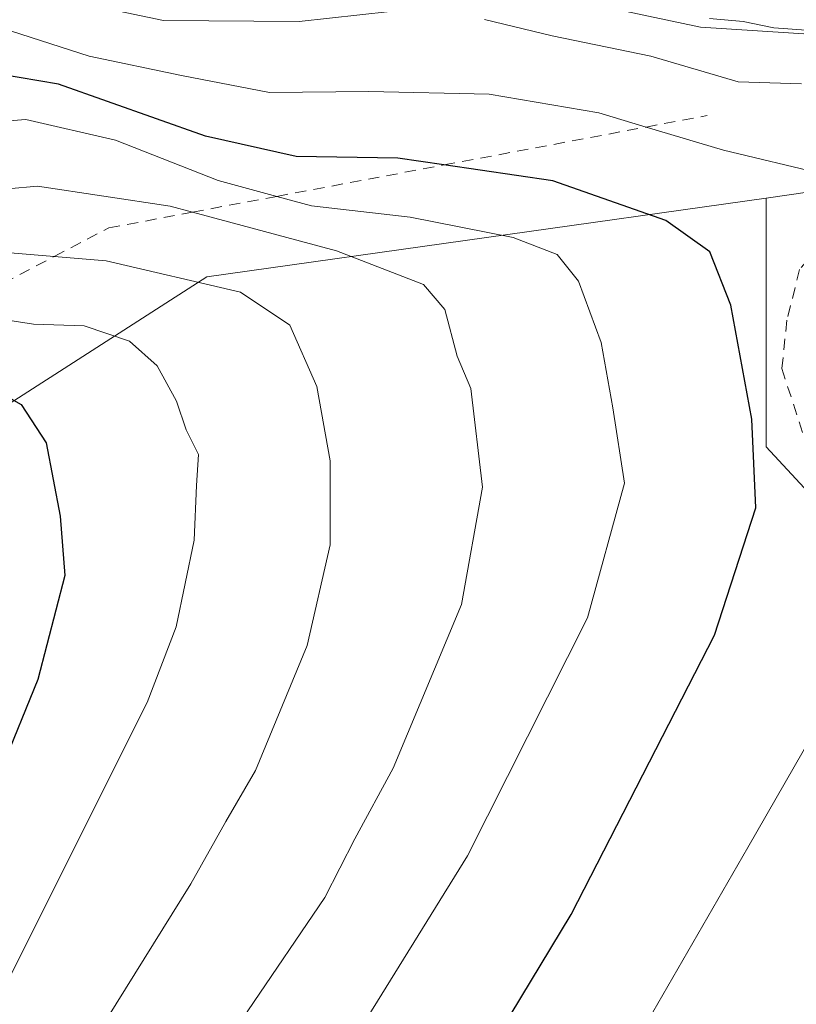
# Model space of a CAD drawing. Units: metres. Extents: x 631151 to 634602, y 4738933 to 4741312.
# Drawn here: x 633183 to 633252, y 4739899 to 4739986 of the extents above; entities that cross this region are included whole.
import ezdxf

# ---------------------------------------------------------------- set-up
doc = ezdxf.new("R2010")
doc.units = ezdxf.units.M
doc.header["$MEASUREMENT"] = 0
doc.linetypes.add('DGN Style 2', pattern=[1.6480167562047852, 0.988810053722871, -0.6592067024819142])
doc.linetypes.add('DGN Style 3', pattern=[2.307223458686699, 1.648016756204785, -0.6592067024819142])
for name, color, linetype, lineweight in [('Alambrada', 7, 'DGN Style 2', 0), ('Arbolado forestal CxS', 92, 'Continuous', 0), ('Corriente artificial Cxs', 4, 'Continuous', 13), ('Corriente artificial lineal', 4, 'DGN Style 3', 13), ('Curva de nivel maestra', 30, 'Continuous', 30), ('Curva de nivel normal', 30, 'Continuous', 0), ('Escarpado lineal', 30, 'DGN Style 2', 0), ('Matorral CxS', 135, 'Continuous', 0), ('Suelo desnudo CxS', 253, 'Continuous', 0)]:
    doc.layers.add(name, color=color, linetype=linetype, lineweight=lineweight)

# ---------------------------------------------------------------- blocks, each defined once
blk = doc.blocks.new('*U12')
at = {"layer": 'Suelo desnudo CxS', "color": 253, "linetype": 'Continuous', "lineweight": 0}
blk.add_polyline3d([(633344.2111000001, 4739986.7357, 582.8984999999957), (633325.6209000006, 4739977.875600001, 575.6195000000008), (633321.4271999998, 4739975.876900001, 576.1272000000026), (633307.4161, 4739969.199200001, 578.5207999999984), (633290.3372, 4739961.059400001, 585.6349999999948), (633289.7451, 4739960.7772, 586.3148999999976), (633287.9374000002, 4739959.9156, 588.2691999999952), (633287.4545999998, 4739960.734400001, 587.5948999999965), (633286.8579000002, 4739961.746099999, 586.7850000000036), (633286.2229000004, 4739963.8892, 586.5295000000042), (633286.0642999997, 4739965.794199999, 586.8132999999943), (633287.8612000003, 4739968.8826, 586.2747999999992), (633288.3476999998, 4739969.4966, 586.0880000000034), (633290.5538999997, 4739971.671700001, 585.5207999999984), (633286.8865, 4739975.863100001, 585.7960000000021), (633276.7037000004, 4739981.803099999, 583.507500000007), (633274.6734999996, 4739982.987500001, 582.9051999999938), (633243.1231000006, 4739985.023499999, 583.1564000000071), (633209.5373999998, 4739992.1483, 583.0099999999948)], dxfattribs=at)

msp = doc.modelspace()

# ---------------------------------------------------------------- linework, layer by layer
at = {"layer": 'Alambrada', "color": 7, "linetype": 'DGN Style 2', "lineweight": 0}
msp.add_polyline3d([(633268.4001000002, 4739965.3301, 592.4811000000045), (633265.3800999997, 4739971.920100001, 594.3729000000021), (633257.0601000005, 4739969.440099999, 600.8187999999936), (633251.8901000004, 4739963.600099999, 602.3173999999999), (633250.7701000003, 4739959.100099999, 601.3171000000002), (633250.3201000001, 4739954.8301, 600.7005999999965), (633253.4700999996, 4739945.1601, 598.7026999999945), (633258.6401000004, 4739934.8201, 597.3991999999998), (633266.2901, 4739922.460100001, 593.8499000000012)], dxfattribs=at)
at = {"layer": 'Arbolado forestal CxS', "color": 92, "linetype": 'Continuous', "lineweight": 0}
for points in [[(633012.8069000002, 4740059.4849, 605.7758000000031), (633013.1051000003, 4740058.649900001, 606.1535000000003), (633010.7117, 4740015.580900001, 631.6322999999975), (633030.6503, 4739990.855699999, 633.4928999999975), (633040.2216999996, 4739996.4385, 625.1385000000009), (633061.7555000001, 4739991.6533, 625.6965999999958), (633071.3265000005, 4739978.891100001, 636.471000000005), (633079.3025000002, 4739976.4989, 635.1545000000042), (633088.8727000002, 4739948.584100001, 654.8758999999991), (633122.3705000002, 4739926.250499999, 652.4550000000017), (633139.1196999997, 4739931.833100001, 644.9832000000024), (633155.1589000003, 4739934.504899999, 639.6882000000041), (633199.4518999998, 4739962.9409, 613.7975000000006), (633248.9197000006, 4739969.914100001, 596.158500000005)], [(633040.2216999996, 4739996.4385, 625.1385000000009), (633061.7555000001, 4739991.6533, 625.6965999999958), (633071.3265000005, 4739978.891100001, 636.471000000005), (633079.3025000002, 4739976.4989, 635.1545000000042), (633088.8727000002, 4739948.584100001, 654.8758999999991), (633122.3705000002, 4739926.250499999, 652.4550000000017), (633139.1196999997, 4739931.833100001, 644.9832000000024), (633155.1589000003, 4739934.504899999, 639.6882000000041), (633199.4518999998, 4739962.9409, 613.7975000000006), (633248.9197000006, 4739969.914100001, 596.158500000005), (633248.9190999996, 4739947.917099999, 600.629700000005), (633262.7967999997, 4739932.971100001, 594.7946999999986), (633272.4055000005, 4739913.753699999, 588.7004000000015), (633293.7571, 4739938.308499999, 585.584600000002), (633337.5286999998, 4739939.374500001, 577.204899999997), (633352.4742999999, 4739928.699300001, 574.5859000000055), (633367.4206999998, 4739899.874299999, 575.056700000001), (633372.7581000002, 4739869.9813, 574.0399999999936), (633391.9735000003, 4739840.0891, 576.4217999999964)], [(633248.9197000006, 4739969.914100001, 596.158500000005), (633248.9190999996, 4739947.917099999, 600.629700000005), (633262.7967999997, 4739932.971100001, 594.7946999999986), (633272.4055000005, 4739913.753699999, 588.7004000000015), (633293.7571, 4739938.308499999, 585.584600000002), (633337.5286999998, 4739939.374500001, 577.204899999997), (633352.4742999999, 4739928.699300001, 574.5859000000055), (633367.4206999998, 4739899.874299999, 575.056700000001), (633372.7581000002, 4739869.9813, 574.0399999999936), (633391.9735000003, 4739840.0891, 576.4217999999964), (633417.5950999996, 4739819.8047, 576.3785000000062), (633433.7654999997, 4739805.6985, 573.4734000000026), (633437.3229, 4739805.728499999, 572.0506000000023), (633439.4628999997, 4739805.748299999, 571.9995999999956), (633443.1098999997, 4739805.638499999, 571.9590999999928), (633443.1401000004, 4739779.8477, 570.977899999998)]]:
    msp.add_polyline3d(points, dxfattribs=at)
at = {"layer": 'Corriente artificial Cxs', "color": 4, "linetype": 'Continuous', "lineweight": 13, "extrusion": (-0.8935852103782447, 0.4488143576788302, 0.008434698252303944), "elevation": 1561444.676637197, "flags": 128}
msp.add_lwpolyline([(-4519960.332404032, -12592.2270246155), (-4519958.713432001, -12592.97745131021), (-4518932.531168293, -12620.7433390178)], dxfattribs=at)
at = {"layer": 'Corriente artificial Cxs', "color": 4, "linetype": 'Continuous', "lineweight": 13, "extrusion": (-0.01278940367516531, -0.02544747467999425, 0.9995943463155665), "elevation": -128140.3570184498, "flags": 128}
msp.add_lwpolyline([(-1562645.691846021, 4516718.259441057), (-1562645.691846021, 4517744.176442185)], dxfattribs=at)
at = {"layer": 'Corriente artificial lineal', "color": 4, "linetype": 'DGN Style 3', "lineweight": 13, "extrusion": (-0.0186487698815783, -0.03710841308114835, 0.999137222337604), "elevation": -187124.4881758254, "flags": 128}
msp.add_lwpolyline([(-1562528.195763726, 4514636.488438477), (-1562528.195763726, 4515726.916575172)], dxfattribs=at)
at = {"layer": 'Curva de nivel maestra', "color": 30, "linetype": 'Continuous', "lineweight": 30, "flags": 128}
for points, elevation in [([(633219.2000000002, 4739885.870100001), (633231.6799999997, 4739906.5601), (633244.3700000001, 4739931.2601), (633248.0300000003, 4739942.530099999), (633247.6600000003, 4739950.350099999), (633245.7999999998, 4739960.4301), (633243.9600000001, 4739965.1601), (633240.0599999997, 4739967.920100001), (633230.0599999997, 4739971.420100001), (633220.4272999996, 4739972.8323), (633216.3499999996, 4739973.4301), (633207.3600000005, 4739973.5701), (633199.3600000005, 4739975.380100001), (633186.3600000005, 4739979.970100001), (633177.6200000001, 4739981.460100001)], 600.0000000000001), ([(633176.7400000002, 4739955.2301), (633183.04, 4739951.6601), (633185.2699999996, 4739948.2601), (633186.5, 4739941.780099999), (633186.9000000004, 4739936.550100001), (633184.5199999996, 4739927.350099999), (633181.2999999998, 4739919.440099999)], 625)]:
    msp.add_lwpolyline(points, dxfattribs=dict(at, elevation=elevation))
at = {"layer": 'Curva de nivel normal', "color": 30, "linetype": 'Continuous', "lineweight": 0, "flags": 128}
for points, elevation in [([(633184.6299999999, 4739987.9301), (633195.6299999999, 4739985.600099999), (633207.6200000001, 4739985.5101), (633215.6699999999, 4739986.390100001)], 590), ([(633228.7400000002, 4739880.300100001), (633247.2999999998, 4739912.5001), (633258.0099999999, 4739931.130100001), (633259.1100000005, 4739934.0001), (633259.0999999996, 4739936.850099999), (633257.6799999997, 4739939.6501), (633254.79, 4739946.780099999), (633252.8700000001, 4739954.220100001), (633253.3799999999, 4739960.4901), (633255.7199999997, 4739969.0701), (633255.8899999997, 4739970.6501), (633254.0199999996, 4739972.0101), (633245.1500000004, 4739974.140100001), (633238.3059, 4739976.187700001), (633234.1200000001, 4739977.440099999), (633224.4299999997, 4739979.090100001), (633213.79, 4739979.340100001), (633205.0199999996, 4739979.2401), (633197.2400000002, 4739980.7501), (633189.0700000003, 4739982.460100001), (633174.3799999999, 4739987.170100001)], 595), ([(633224.0199999996, 4739985.710100001), (633230.0199999996, 4739984.2501), (633238.7199999997, 4739982.440099999), (633246.4699999997, 4739980.170100001), (633252.0499999998, 4739980.0001)], 590), ([(633252.4757000003, 4739984.757999999), (633249.6130999997, 4739984.954800001), (633246.9002, 4739985.530400001), (633243.9352000002, 4739985.780400001)], 585), ([(633177.0499999998, 4739976.340100001), (633183.4600000001, 4739976.850099999), (633191.3899999997, 4739975.040100001), (633200.4800000006, 4739971.460100001), (633205.6505000005, 4739970.0591), (633208.7100000001, 4739969.2301), (633217.4400000004, 4739968.220100001), (633226.5700000003, 4739966.4301), (633230.4600000001, 4739964.920100001), (633232.3399999999, 4739962.5601), (633234.3399999999, 4739957.130100001), (633235.3600000005, 4739951.350099999), (633236.3899999997, 4739944.710100001), (633233.1200000001, 4739932.8101), (633222.5300000003, 4739911.7601), (633209.29, 4739890.390100001)], 605), ([(633179.2000000002, 4739970.4801), (633184.5, 4739970.970100001), (633196.2199999997, 4739969.200099999), (633198.2100000001, 4739968.662699999), (633210.9199999999, 4739965.2301), (633218.6200000001, 4739962.270099999), (633220.5, 4739960.0701), (633221.5999999996, 4739955.920100001), (633222.8200000003, 4739953.0601), (633223.8499999996, 4739944.350099999), (633222, 4739933.960100001), (633215.9299999997, 4739919.5001), (633212.5499999998, 4739913.2601), (633209.9000000004, 4739908.0601), (633203.0800000001, 4739898.040100001), (633196.2599999999, 4739887.090100001), (633193, 4739882.2601), (633190.3899999997, 4739877.5801), (633187.1799999997, 4739872.6501), (633182.9500000002, 4739864.5601), (633178.7300000006, 4739851.590100001)], 610), ([(633176.7000000002, 4739965.5101), (633185.9752000002, 4739964.740499999), (633190.5599999997, 4739964.360099999), (633202.4299999997, 4739961.600099999), (633206.7999999998, 4739958.670100001), (633209.1799999997, 4739953.2601), (633210.3600000005, 4739946.670100001), (633210.3600000005, 4739939.2601), (633208.3300000001, 4739930.340100001), (633203.7800000003, 4739919.290100001), (633201.1399999997, 4739914.800100001), (633198.0599999997, 4739909.290100001), (633189.7999999998, 4739896.020099999), (633177.7199999997, 4739874.4801)], 614.9999999999999), ([(633180.8700000001, 4739898.770099999), (633194.1799999997, 4739925.3101), (633196.7400000002, 4739931.9901), (633198.3499999996, 4739939.6601), (633198.54, 4739944.4901), (633198.7400000002, 4739947.2301), (633197.6500000004, 4739949.4101), (633196.7699999996, 4739951.960100001), (633195.0599999997, 4739955.0801), (633192.6399999997, 4739957.270099999), (633188.6299999999, 4739958.610099999), (633184.1500000004, 4739958.770099999), (633178.5800000001, 4739959.620100001)], 620.0000000000001)]:
    msp.add_lwpolyline(points, dxfattribs=dict(at, elevation=elevation))
at = {"layer": 'Escarpado lineal', "color": 30, "linetype": 'DGN Style 2', "lineweight": 0}
msp.add_polyline3d([(633042.6716999998, 4739966.223400001, 643.6753000000026), (633054.8406999996, 4739958.2238, 648.4897999999957), (633063, 4739952.860099999, 651.3840000000055), (633074.2510000002, 4739948.5579, 654.0264000000025), (633090.25, 4739942.440099999, 657.5167999999976), (633103.7603000002, 4739941.1305, 654.4925999999978), (633112.2280000001, 4739940.309699999, 650.8282000000036), (633121.1606999999, 4739939.443800001, 644.7088999999978), (633135.2300000006, 4739938.0801, 640.7655999999988), (633139.7313000001, 4739940.445, 638.2419999999984), (633150.0280999999, 4739945.854699999, 631.8620999999986), (633161.7258000001, 4739952.000399999, 628.5241999999998), (633171.3894999997, 4739957.077500001, 624.5748000000021), (633177.0856, 4739960.0701, 619.243100000007), (633185.9752000002, 4739964.740499999, 613.4321000000054), (633190.79, 4739967.270099999, 611.2014999999956), (633198.2100000001, 4739968.662699999, 608.2651999999945), (633205.6505000005, 4739970.0591, 603.734700000001), (633220.4272999996, 4739972.8323, 598.8551000000007), (633238.3059, 4739976.187700001, 594.3102999999974), (633243.7000000002, 4739977.200099999, 592.1012000000047)], dxfattribs=at)
at = {"layer": 'Matorral CxS', "color": 135, "linetype": 'Continuous', "lineweight": 0, "extrusion": (0.06587615357434225, 0.6508603425535948, 0.7563340180642855), "elevation": 3127225.340023512, "flags": 128}
msp.add_lwpolyline([(-152743.9870453455, -3614636.657367596), (-152724.9382298867, -3614619.721043558), (-152717.5414906302, -3614617.318820243)], dxfattribs=at)
at = {"layer": 'Matorral CxS', "color": 135, "linetype": 'Continuous', "lineweight": 0}
for points in [[(633012.8069000002, 4740059.4849, 605.7758000000031), (633013.1051000003, 4740058.649900001, 606.1535000000003), (633010.7117, 4740015.580900001, 631.6322999999975), (633030.6503, 4739990.855699999, 633.4928999999975), (633040.2216999996, 4739996.4385, 625.1385000000009), (633061.7555000001, 4739991.6533, 625.6965999999958), (633071.3265000005, 4739978.891100001, 636.471000000005), (633079.3025000002, 4739976.4989, 635.1545000000042), (633088.8727000002, 4739948.584100001, 654.8758999999991), (633122.3705000002, 4739926.250499999, 652.4550000000017), (633139.1196999997, 4739931.833100001, 644.9832000000024), (633155.1589000003, 4739934.504899999, 639.6882000000041), (633199.4518999998, 4739962.9409, 613.7975000000006), (633248.9197000006, 4739969.914100001, 596.158500000005)], [(633046.6978000002, 4740032.860900001, 586.2768999999971), (633062.9818000002, 4740031.842900001, 585.4038), (633071.1941999998, 4740027.736400001, 584.0509000000021), (633071.5965999998, 4740026.784600001, 584.5936999999976), (633072.6832999998, 4740022.101600001, 587.6852000000072), (633073.6683999998, 4740018.995999999, 588.1527999999962), (633074.6497, 4740017.9406, 587.3208000000013), (633075.8102000002, 4740017.1799, 586.0529999999999), (633077.9367000004, 4740016.594000001, 583.7222999999941), (633081.8618999999, 4740015.206300001, 582.5256999999983), (633083.7731, 4740014.7589, 582.0414000000019), (633102.6734999996, 4740004.363100001, 583.9633000000031), (633137.2768999999, 4739998.256100001, 582.0736000000034), (633164.7562999995, 4739998.2555, 583.9671999999991), (633193.2533999998, 4739989.0953, 584.3228999999993), (633209.5373999998, 4739992.1483, 583.0099999999948), (633243.1231000006, 4739985.023499999, 583.1564000000071), (633274.6734999996, 4739982.987500001, 582.9051999999938), (633276.7037000004, 4739981.803099999, 583.507500000007)], [(633209.5373999998, 4739992.1483, 583.0099999999948), (633243.1231000006, 4739985.023499999, 583.1564000000071), (633274.6734999996, 4739982.987500001, 582.9051999999938), (633276.7037000004, 4739981.803099999, 583.507500000007), (633256.4617999997, 4739970.9769, 594.5869999999995), (633248.9197000006, 4739969.914100001, 596.158500000005), (633199.4518999998, 4739962.9409, 613.7975000000006), (633155.1589000003, 4739934.504899999, 639.6882000000041), (633139.1196999997, 4739931.833100001, 644.9832000000024), (633122.3705000002, 4739926.250499999, 652.4550000000017), (633088.8727000002, 4739948.584100001, 654.8758999999991), (633079.3025000002, 4739976.4989, 635.1545000000042), (633071.3265000005, 4739978.891100001, 636.471000000005), (633061.7555000001, 4739991.6533, 625.6965999999958)], [(633262.7967999997, 4739932.971100001, 594.7946999999986), (633248.9190999996, 4739947.917099999, 600.629700000005), (633248.9197000006, 4739969.914100001, 596.158500000005), (633256.4617999997, 4739970.9769, 594.5869999999995)], [(633248.9197000006, 4739969.914100001, 596.158500000005), (633248.9190999996, 4739947.917099999, 600.629700000005), (633262.7967999997, 4739932.971100001, 594.7946999999986), (633272.4055000005, 4739913.753699999, 588.7004000000015), (633293.7571, 4739938.308499999, 585.584600000002), (633337.5286999998, 4739939.374500001, 577.204899999997), (633352.4742999999, 4739928.699300001, 574.5859000000055), (633367.4206999998, 4739899.874299999, 575.056700000001), (633372.7581000002, 4739869.9813, 574.0399999999936), (633391.9735000003, 4739840.0891, 576.4217999999964), (633417.5950999996, 4739819.8047, 576.3785000000062), (633433.7654999997, 4739805.6985, 573.4734000000026), (633437.3229, 4739805.728499999, 572.0506000000023), (633439.4628999997, 4739805.748299999, 571.9995999999956), (633443.1098999997, 4739805.638499999, 571.9590999999928), (633443.1401000004, 4739779.8477, 570.977899999998)]]:
    msp.add_polyline3d(points, dxfattribs=at)
at = {"layer": 'Suelo desnudo CxS', "color": 253, "linetype": 'Continuous', "lineweight": 0}
msp.add_polyline3d([(633046.6978000002, 4740032.860900001, 586.2768999999971), (633062.9818000002, 4740031.842900001, 585.4038), (633071.1941999998, 4740027.736400001, 584.0509000000021), (633071.5965999998, 4740026.784600001, 584.5936999999976), (633072.6832999998, 4740022.101600001, 587.6852000000072), (633073.6683999998, 4740018.995999999, 588.1527999999962), (633074.6497, 4740017.9406, 587.3208000000013), (633075.8102000002, 4740017.1799, 586.0529999999999), (633077.9367000004, 4740016.594000001, 583.7222999999941), (633081.8618999999, 4740015.206300001, 582.5256999999983), (633083.7731, 4740014.7589, 582.0414000000019), (633102.6734999996, 4740004.363100001, 583.9633000000031), (633137.2768999999, 4739998.256100001, 582.0736000000034), (633164.7562999995, 4739998.2555, 583.9671999999991), (633193.2533999998, 4739989.0953, 584.3228999999993), (633209.5373999998, 4739992.1483, 583.0099999999948), (633243.1231000006, 4739985.023499999, 583.1564000000071), (633274.6734999996, 4739982.987500001, 582.9051999999938), (633276.7037000004, 4739981.803099999, 583.507500000007)], dxfattribs=at)

# ---------------------------------------------------------------- block references
msp.add_blockref('*U12', (0, 0), dxfattribs=at)

doc.saveas('drawing.dxf')
